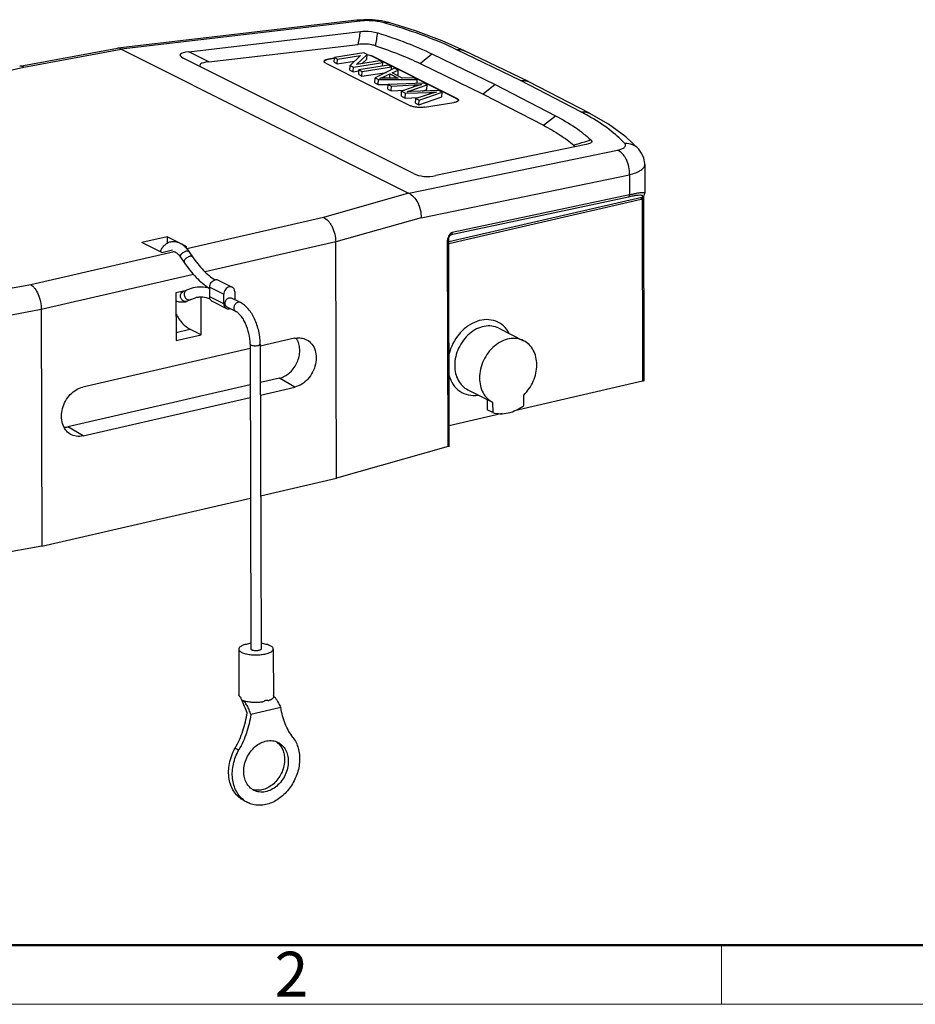
# Model space of a CAD drawing. Units: millimetres. Extents: x 1588 to 1885, y 580 to 790.
# Drawn here: x 1645 to 1698, y 580 to 639 of the extents above; entities that cross this region are included whole.
import ezdxf

# ---------------------------------------------------------------- set-up
doc = ezdxf.new("R2010")
doc.units = ezdxf.units.MM
doc.header["$LTSCALE"] = 65.395
doc.layers.get('0').update_dxf_attribs({"linetype": 'CONTINUOUS', "lineweight": 30})
doc.layers.add('Dim', color=3, linetype='CONTINUOUS', lineweight=15)
doc.layers.add('图框', color=7, linetype='CONTINUOUS', lineweight=20)
doc.styles.add('Romans字体', font='romans.shx', dxfattribs={"width": 0.75})

# ---------------------------------------------------------------- blocks, each defined once
blk = doc.blocks.new('A4图框-NEW')
at = {"layer": '图框', "lineweight": 50}
blk.add_line((836.855, 484.035), (1126.929, 484.035), dxfattribs=at)
at = {"layer": '图框', "color": 6}
blk.add_line((932.483, 484.035), (932.483, 480.535), dxfattribs=at)
at = {"layer": '图框', "color": 1, "lineweight": 18}
blk.add_line((833.413, 480.535), (1130.412, 480.535), dxfattribs=at)
at = {"layer": '图框', "color": 6, "insert": (906.025, 483.648), "char_height": 2.652, "width": 2.55791, "attachment_point": 1, "style": 'Romans字体'}
blk.add_mtext('2', dxfattribs=at)

msp = doc.modelspace()

# ---------------------------------------------------------------- linework, layer by layer
at = {"color": 7, "linetype": 'Continuous'}
for p, q in [((1665.305, 638.613), (1651.166, 636.952)), ((1665.505, 638.562), (1651.363, 636.901)), ((1665.723, 638.642), (1665.305, 638.613)), ((1667.204, 638.47), (1666.77, 638.568)), ((1655.368, 636.747), (1665.536, 637.941)), ((1667.204, 638.47), (1667.203, 638.47)), ((1645.368, 635.884), (1651.15, 636.95)), ((1645.602, 635.837), (1651.367, 636.899)), ((1651.166, 636.952), (1651.15, 636.95)), ((1651.367, 636.899), (1668.381, 628.364)), ((1656.545, 636.143), (1665.393, 637.182)), ((1675.003, 635.036), (1671.231, 636.865)), ((1675.473, 634.972), (1671.696, 636.804)), ((1668.676, 629.529), (1655.037, 636.371)), ((1656.545, 636.143), (1655.368, 636.747)), ((1663.979, 636.341), (1663.633, 636.286)), ((1663.634, 636.314), (1663.633, 636.286)), ((1663.988, 636.37), (1663.634, 636.314)), ((1663.968, 636.118), (1663.983, 636.403)), ((1665.722, 636.68), (1663.983, 636.403)), ((1663.983, 636.403), (1664.164, 636.312)), ((1664.149, 636.027), (1664.164, 636.312)), ((1664.149, 636.027), (1665.178, 636.191)), ((1664.164, 636.312), (1665.53, 636.529)), ((1665.53, 636.529), (1664.914, 635.936)), ((1665.299, 635.989), (1665.916, 636.582)), ((1666.666, 636.206), (1665.299, 635.989)), ((1665.637, 636.043), (1665.901, 636.297)), ((1665.916, 636.582), (1665.722, 636.68)), ((1665.901, 636.297), (1665.916, 636.582)), ((1666.206, 636.502), (1666.205, 636.473)), ((1671.225, 633.955), (1666.205, 636.473)), ((1671.227, 633.983), (1666.206, 636.502)), ((1666.847, 636.115), (1666.666, 636.206)), ((1669.054, 636.05), (1669.758, 636.62)), ((1669.758, 636.62), (1673.512, 634.799)), ((1628.272, 631.845), (1645.602, 635.837)), ((1645.368, 635.884), (1645.355, 635.882)), ((1663.472, 636.067), (1668.492, 633.549)), ((1663.968, 636.118), (1664.149, 636.027)), ((1664.899, 635.651), (1664.914, 635.936)), ((1664.899, 635.651), (1665.093, 635.553)), ((1664.914, 635.936), (1665.108, 635.839)), ((1665.093, 635.553), (1665.108, 635.839)), ((1665.093, 635.553), (1665.435, 635.608)), ((1665.108, 635.839), (1666.847, 636.115)), ((1665.424, 635.387), (1665.439, 635.673)), ((1667.179, 635.949), (1665.439, 635.673)), ((1665.439, 635.673), (1665.628, 635.578)), ((1665.628, 635.578), (1667.368, 635.854)), ((1667.551, 635.762), (1666.395, 635.193)), ((1666.836, 635.895), (1666.847, 636.115)), ((1667.368, 635.854), (1667.179, 635.949)), ((1667.358, 635.667), (1667.368, 635.854)), ((1667.406, 635.487), (1667.766, 635.654)), ((1667.766, 635.654), (1667.551, 635.762)), ((1667.751, 635.369), (1667.766, 635.654)), ((1669.054, 636.05), (1672.799, 634.233)), ((1665.424, 635.387), (1665.613, 635.292)), ((1665.613, 635.292), (1665.628, 635.578)), ((1665.613, 635.292), (1667.066, 635.523)), ((1666.381, 634.907), (1666.395, 635.193)), ((1666.395, 635.193), (1666.599, 635.091)), ((1666.584, 634.805), (1666.599, 635.091)), ((1666.599, 635.091), (1668.887, 635.092)), ((1666.939, 635.18), (1666.944, 635.277)), ((1666.944, 635.277), (1667.277, 635.428)), ((1667.761, 635.185), (1667.094, 635.183)), ((1667.264, 635.183), (1667.277, 635.428)), ((1667.277, 635.428), (1667.761, 635.185)), ((1668.003, 635.188), (1667.406, 635.487)), ((1667.694, 635.343), (1667.751, 635.369)), ((1668.686, 635.193), (1668.003, 635.188)), ((1668.887, 635.092), (1668.686, 635.193)), ((1668.876, 634.87), (1668.887, 635.092)), ((1678.584, 633.177), (1675.003, 635.036)), ((1666.381, 634.907), (1666.584, 634.805)), ((1666.584, 634.805), (1667.167, 634.806)), ((1667.152, 634.52), (1667.167, 634.806)), ((1667.152, 634.52), (1667.342, 634.425)), ((1669.298, 634.886), (1667.167, 634.806)), ((1667.167, 634.806), (1667.357, 634.71)), ((1667.342, 634.425), (1667.357, 634.71)), ((1667.342, 634.425), (1668.134, 634.464)), ((1667.357, 634.71), (1668.699, 634.776)), ((1668.644, 634.647), (1667.967, 634.404)), ((1668.454, 634.394), (1668.456, 634.433)), ((1668.456, 634.433), (1669.48, 634.794)), ((1670.171, 634.448), (1668.542, 634.389)), ((1668.693, 634.663), (1668.699, 634.776)), ((1669.192, 634.413), (1669.466, 634.509)), ((1669.48, 634.794), (1669.298, 634.886)), ((1669.466, 634.509), (1669.48, 634.794)), ((1670.364, 634.351), (1670.171, 634.448)), ((1673.512, 634.799), (1672.799, 634.233)), ((1673.512, 634.799), (1677.075, 632.949)), ((1675.473, 634.972), (1675.491, 634.963)), ((1679.078, 633.101), (1675.491, 634.963)), ((1667.953, 634.119), (1667.967, 634.404)), ((1667.953, 634.119), (1668.181, 634.004)), ((1667.967, 634.404), (1668.195, 634.29)), ((1668.181, 634.004), (1668.195, 634.29)), ((1668.181, 634.004), (1668.968, 634.032)), ((1668.195, 634.29), (1669.642, 634.34)), ((1668.794, 633.696), (1668.809, 633.982)), ((1669.732, 634.272), (1668.809, 633.982)), ((1668.809, 633.982), (1669.003, 633.885)), ((1668.988, 633.599), (1670.349, 634.066)), ((1668.988, 633.599), (1669.003, 633.885)), ((1669.003, 633.885), (1670.364, 634.351)), ((1669.637, 634.242), (1669.642, 634.34)), ((1670.349, 634.066), (1670.364, 634.351)), ((1671.227, 633.983), (1671.225, 633.955)), ((1672.799, 634.233), (1676.355, 632.387)), ((1668.794, 633.696), (1668.988, 633.599)), ((1669.324, 633.46), (1671.064, 633.736)), ((1676.355, 632.387), (1677.075, 632.949)), ((1678.806, 631.418), (1679.163, 631.531)), ((1678.886, 631.244), (1669.996, 629.409)), ((1679.033, 631.282), (1678.886, 631.244)), ((1682.009, 630.971), (1682.008, 630.972)), ((1668.385, 628.362), (1680.749, 630.914)), ((1682.364, 630.063), (1682.369, 628.369)), ((1669.12, 626.915), (1681.455, 629.462)), ((1681.455, 629.462), (1681.458, 628.266)), ((1668.381, 628.364), (1663.341, 626.937)), ((1670.753, 625.498), (1682.195, 628.133)), ((1670.753, 625.388), (1682.146, 628.012)), ((1681.394, 628.141), (1670.899, 625.907)), ((1681.458, 628.266), (1670.963, 626.032)), ((1682.201, 628.031), (1682.232, 617.228)), ((1682.252, 628.16), (1682.301, 628.207)), ((1682.252, 628.16), (1682.252, 628.16)), ((1682.28, 628.187), (1682.312, 617.279)), ((1682.301, 628.207), (1682.352, 628.286)), ((1682.352, 628.286), (1682.369, 628.37)), ((1663.341, 626.937), (1655.245, 625.073)), ((1669.12, 626.915), (1664.063, 625.484)), ((1654.084, 625.785), (1652.59, 625.441)), ((1654.084, 625.785), (1654.085, 625.397)), ((1654.841, 625.406), (1654.084, 625.785)), ((1670.899, 625.907), (1670.853, 625.885)), ((1670.874, 625.898), (1670.874, 625.898)), ((1653.761, 624.854), (1652.59, 625.441)), ((1655.255, 625.198), (1654.933, 625.359)), ((1655.161, 625.176), (1655.255, 625.198)), ((1664.063, 625.484), (1656.331, 623.703)), ((1664.103, 611.485), (1664.063, 625.484)), ((1670.722, 613.358), (1670.687, 625.585)), ((1670.787, 613.405), (1670.752, 625.632)), ((1654.506, 624.903), (1646.011, 622.946)), ((1653.761, 624.854), (1654.407, 625.003)), ((1654.882, 624.573), (1655.098, 624.255)), ((1655.378, 624.91), (1655.594, 624.593)), ((1655.652, 623.547), (1646.634, 621.47)), ((1646.011, 622.946), (1640.245, 621.884)), ((1656.604, 622.237), (1656.602, 622.802)), ((1656.602, 622.802), (1657.439, 622.382)), ((1657.101, 623.225), (1657.937, 622.805)), ((1655.153, 622.585), (1654.604, 622.458)), ((1654.604, 622.458), (1654.612, 619.636)), ((1655.009, 622.517), (1654.986, 622.508)), ((1655.224, 622.618), (1655.009, 622.517)), ((1655.625, 622.758), (1655.224, 622.618)), ((1656.106, 619.98), (1656.099, 622.191)), ((1657.44, 621.817), (1656.604, 622.237)), ((1657.44, 621.817), (1657.439, 622.382)), ((1658.086, 622.531), (1658.088, 622.065)), ((1655.266, 621.974), (1655.222, 621.959)), ((1655.48, 622.076), (1655.266, 621.974)), ((1655.436, 622.061), (1655.756, 622.172)), ((1656.752, 621.963), (1657.589, 621.543)), ((1658.151, 621.362), (1657.63, 621.624)), ((1658.42, 621.899), (1657.899, 622.16)), ((1646.634, 621.47), (1640.849, 620.404)), ((1646.634, 621.47), (1646.674, 607.471)), ((1654.61, 620.125), (1655.436, 620.316)), ((1654.612, 619.636), (1656.106, 619.98)), ((1656.106, 619.98), (1655.436, 620.316)), ((1673.714, 620.372), (1675.187, 619.633)), ((1658.995, 619.432), (1659.046, 601.369)), ((1661.628, 619.772), (1659.595, 619.304)), ((1659.595, 619.434), (1659.646, 601.37)), ((1658.995, 619.166), (1649.098, 616.886)), ((1659.001, 617.015), (1648.203, 614.528)), ((1660.732, 617.414), (1659.601, 617.153)), ((1661.636, 616.881), (1660.732, 617.414)), ((1682.232, 617.228), (1674.642, 615.48)), ((1659.603, 616.412), (1661.636, 616.881)), ((1671.885, 616.725), (1673.355, 615.987)), ((1675.2, 615.799), (1675.198, 616.411)), ((1649.106, 613.995), (1659.004, 616.274)), ((1673.021, 616.155), (1673.022, 615.543)), ((1673.355, 615.987), (1673.357, 615.375)), ((1673.916, 615.313), (1670.784, 614.591)), ((1673.357, 615.375), (1673.022, 615.543)), ((1649.106, 613.995), (1648.203, 614.528)), ((1670.722, 613.358), (1664.103, 611.485)), ((1659.62, 610.452), (1664.103, 611.485)), ((1646.674, 607.471), (1659.021, 610.314)), ((1646.674, 607.471), (1639.103, 606.075)), ((1658.326, 601.366), (1658.334, 598.657)), ((1660.366, 601.372), (1660.374, 598.55)), ((1660.374, 598.55), (1660.372, 598.524)), ((1660.818, 597.903), (1659.032, 597.491)), ((1658.109, 595.502), (1658.327, 595.393)), ((1658.858, 592.278), (1658.641, 592.387))]:
    msp.add_line(p, q, dxfattribs=at)
for points in [[(1666.77, 638.568), (1666.246, 638.631), (1665.723, 638.642)], [(1671.696, 636.804), (1670.364, 637.393), (1668.793, 637.975), (1667.203, 638.47)], [(1682.008, 630.972), (1681.235, 631.709), (1680.212, 632.449), (1679.077, 633.101)], [(1682.364, 630.063), (1682.362, 630.128), (1682.307, 630.445), (1682.174, 630.746), (1682.009, 630.971)], [(1670.752, 625.632), (1670.757, 625.691), (1670.778, 625.773)], [(1670.778, 625.773), (1670.813, 625.841), (1670.853, 625.885), (1670.874, 625.898)]]:
    msp.add_lwpolyline(points, dxfattribs=at)
for centre, radius, start, end in [((1630.303, 644.182), 35.781, 348.71752, 349.95429), ((1656.576, 602.35), 37.563, 73.60026, 73.99861), ((1667.093, 638.089), 0.396, 73.99697, 74.91266), ((1628.692, 643.477), 38.273, 350.39842, 351.5593), ((1651.195, 636.706), 0.248, 91.37293, 96.69749), ((1667.129, 628.274), 6.909, 90.29137, 93.6879), ((1670.48, 629.53), 5.436, 108.76477, 109.74179), ((1670.432, 629.677), 5.282, 104.06579, 108.78743), ((1669.84, 604.838), 29.58, 92.81763, 92.99126), ((1672.304, 626.067), 8.599, 105.35215, 107.40557), ((1671.792, 620.082), 14.751, 60.70506, 62.58605), ((1682.081, 628.29), 0.285, 283.03503, 294.78089), ((1682.175, 628.244), 0.113, 280.33979, 287.19197), ((1682.173, 628.251), 0.12, 287.19872, 293.80024), ((1682.177, 628.251), 0.118, 304.53734, 309.37302), ((1682.182, 628.245), 0.109, 309.6746, 315.99508), ((1682.009, 628.209), 0.271, 343.89375, 348.48331), ((1681.991, 628.213), 0.289, 348.46126, 350.8586), ((1681.976, 628.215), 0.304, 350.86627, 354.37876), ((1671.265, 625.585), 0.578, 163.23125, 174.54903), ((1654.014, 624.037), 1.617, 43.34437, 44.88043), ((1671.247, 625.587), 0.56, 174.51188, 180.13546), ((1653.697, 623.769), 2.032, 34.15378, 37.93317), ((1655.317, 622.421), 0.218, 115.3729, 128.58424), ((1658.528, 625.766), 3.602, 237.08715, 237.64615), ((1654.955, 622.629), 0.724, 283.1197, 291.707), ((1654.949, 622.643), 0.74, 291.702, 295.33764), ((1656.859, 622.175), 0.237, 239.32422, 243.31957), ((1657.696, 621.756), 0.238, 237.53695, 243.31634), ((1657.693, 621.836), 0.32, 283.02575, 289.39658), ((1659.669, 597.914), 0.992, 42.14213, 44.64837), ((1659.615, 597.865), 1.064, 41.7757, 42.16695), ((1659.588, 597.841), 1.101, 41.01575, 41.77327), ((1659.983, 595.068), 0.992, 49.52478, 55.76833), ((1659.446, 594), 0.993, 252.52032, 257.12228), ((1659.52, 593.596), 1.475, 234.00545, 243.33292)]:
    msp.add_arc(centre, radius, start, end, dxfattribs=at)
for centre, major_axis, ratio, start_param, end_param in [((1659.694, 636.006), (4.849, -0.552), 0.114946, 2.685841, 3.437541), ((1660.872, 635.402), (4.849, -0.552), 0.114946, 2.685841, 3.337836), ((1669.995, 630.838), (1.84, 0.778), 0.686086, -2.612444, -1.853)]:
    msp.add_ellipse(centre, major_axis=major_axis, ratio=ratio, start_param=start_param, end_param=end_param, dxfattribs=at)
for points, knots in [([(1665.305, 638.613), (1665.338, 638.617), (1665.409, 638.611), (1665.474, 638.581), (1665.505, 638.562)], [0, 0, 0, 0, 0.476105, 1, 1, 1, 1]), ([(1666.931, 638.458), (1666.823, 638.489), (1666.592, 638.538), (1666.234, 638.58), (1665.866, 638.59), (1665.622, 638.576), (1665.505, 638.562)], [0, 0, 0, 0, 0.233432, 0.490799, 0.75287, 1, 1, 1, 1]), ([(1665.536, 637.941), (1665.62, 637.951), (1665.96, 637.975), (1666.306, 637.935), (1666.55, 637.859)], [0, 0, 0, 0, 0.249554, 1, 1, 1, 1]), ([(1667.196, 638.472), (1667.155, 638.483), (1667.064, 638.492), (1666.975, 638.473), (1666.931, 638.458)], [0, 0, 0, 0, 0.484065, 1, 1, 1, 1]), ([(1671.231, 636.865), (1670.621, 637.161), (1669.288, 637.719), (1667.915, 638.169), (1667.181, 638.385)], [0, 0, 0, 0, 0.469934, 1, 1, 1, 1]), ([(1666.55, 637.859), (1667.13, 637.678), (1668.216, 637.305), (1669.273, 636.856), (1669.758, 636.62)], [0, 0, 0, 0, 0.530011, 1, 1, 1, 1]), ([(1651.367, 636.899), (1651.353, 636.908), (1651.298, 636.938), (1651.234, 636.955), (1651.189, 636.954)], [0, 0, 0, 0, 0.272415, 1, 1, 1, 1]), ([(1666.428, 637.093), (1666.354, 637.118), (1666.017, 637.206), (1665.661, 637.213), (1665.393, 637.182)], [0, 0, 0, 0, 0.22611, 1, 1, 1, 1]), ([(1666.428, 637.093), (1666.9, 636.938), (1667.788, 636.62), (1668.653, 636.245), (1669.054, 636.05)], [0, 0, 0, 0, 0.527221, 1, 1, 1, 1]), ([(1671.231, 636.865), (1671.311, 636.879), (1671.471, 636.883), (1671.626, 636.838), (1671.696, 636.804)], [0, 0, 0, 0, 0.509459, 1, 1, 1, 1]), ([(1663.37, 636.178), (1663.372, 636.214), (1663.423, 636.252), (1663.482, 636.277), (1663.546, 636.298), (1663.598, 636.308), (1663.634, 636.314)], [0, 0, 0, 0, 0.351542, 0.486269, 0.640339, 1, 1, 1, 1]), ([(1663.496, 636.253), (1663.466, 636.243), (1663.417, 636.223), (1663.377, 636.183), (1663.371, 636.162)], [0, 0, 0, 0, 0.600212, 1, 1, 1, 1]), ([(1663.633, 636.286), (1663.62, 636.284), (1663.574, 636.276), (1663.528, 636.264), (1663.496, 636.253)], [0, 0, 0, 0, 0.272448, 1, 1, 1, 1]), ([(1666.205, 636.473), (1666.164, 636.494), (1666.068, 636.528), (1665.968, 636.548), (1665.913, 636.557)], [0, 0, 0, 0, 0.448646, 1, 1, 1, 1]), ([(1665.914, 636.586), (1665.97, 636.577), (1666.069, 636.556), (1666.165, 636.522), (1666.206, 636.502)], [0, 0, 0, 0, 0.551354, 1, 1, 1, 1]), ([(1645.602, 635.837), (1645.589, 635.844), (1645.538, 635.869), (1645.483, 635.885), (1645.442, 635.888)], [0, 0, 0, 0, 0.267541, 1, 1, 1, 1]), ([(1663.472, 636.067), (1663.449, 636.079), (1663.411, 636.101), (1663.38, 636.137), (1663.374, 636.154)], [0, 0, 0, 0, 0.58426, 1, 1, 1, 1]), ([(1666.684, 635.168), (1666.704, 635.175), (1666.791, 635.208), (1666.877, 635.246), (1666.944, 635.277)], [0, 0, 0, 0, 0.217641, 1, 1, 1, 1]), ([(1675.003, 635.036), (1675.084, 635.049), (1675.246, 635.053), (1675.403, 635.006), (1675.473, 634.972)], [0, 0, 0, 0, 0.509366, 1, 1, 1, 1]), ([(1668.296, 634.378), (1668.315, 634.383), (1668.368, 634.402), (1668.421, 634.421), (1668.456, 634.433)], [0, 0, 0, 0, 0.349707, 1, 1, 1, 1]), ([(1668.699, 634.776), (1668.74, 634.778), (1668.89, 634.785), (1669.04, 634.793), (1669.148, 634.8)], [0, 0, 0, 0, 0.277548, 1, 1, 1, 1]), ([(1668.542, 634.389), (1668.531, 634.389), (1668.478, 634.387), (1668.426, 634.384), (1668.386, 634.382)], [0, 0, 0, 0, 0.228006, 1, 1, 1, 1]), ([(1669.642, 634.34), (1669.683, 634.341), (1669.812, 634.348), (1669.94, 634.354), (1670.028, 634.359)], [0, 0, 0, 0, 0.319323, 1, 1, 1, 1]), ([(1671.329, 633.873), (1671.328, 633.863), (1671.32, 633.841), (1671.293, 633.813), (1671.252, 633.788), (1671.22, 633.775), (1671.201, 633.769)], [0, 0, 0, 0, 0.177326, 0.39221, 0.664509, 1, 1, 1, 1]), ([(1671.304, 633.899), (1671.3, 633.904), (1671.276, 633.927), (1671.248, 633.943), (1671.225, 633.955)], [0, 0, 0, 0, 0.212164, 1, 1, 1, 1]), ([(1671.227, 633.983), (1671.242, 633.976), (1671.27, 633.96), (1671.303, 633.933), (1671.324, 633.904), (1671.329, 633.883), (1671.329, 633.873)], [0, 0, 0, 0, 0.33067, 0.601758, 0.818286, 1, 1, 1, 1]), ([(1671.326, 633.86), (1671.325, 633.863), (1671.321, 633.878), (1671.312, 633.89), (1671.304, 633.899)], [0, 0, 0, 0, 0.226789, 1, 1, 1, 1]), ([(1669.324, 633.46), (1669.253, 633.449), (1669.103, 633.438), (1668.879, 633.448), (1668.672, 633.482), (1668.545, 633.522), (1668.492, 633.549)], [0, 0, 0, 0, 0.255877, 0.532563, 0.792086, 1, 1, 1, 1]), ([(1671.201, 633.769), (1671.191, 633.766), (1671.146, 633.752), (1671.1, 633.742), (1671.064, 633.736)], [0, 0, 0, 0, 0.226372, 1, 1, 1, 1]), ([(1677.075, 632.949), (1677.48, 632.739), (1678.211, 632.316), (1678.882, 631.798), (1679.163, 631.531)], [0, 0, 0, 0, 0.540288, 1, 1, 1, 1]), ([(1678.584, 633.177), (1678.669, 633.19), (1678.84, 633.192), (1679.004, 633.139), (1679.077, 633.101)], [0, 0, 0, 0, 0.509086, 1, 1, 1, 1]), ([(1681.173, 631.312), (1680.898, 631.62), (1680.21, 632.221), (1679.44, 632.705), (1679.01, 632.947)], [0, 0, 0, 0, 0.455652, 1, 1, 1, 1]), ([(1676.355, 632.387), (1676.695, 632.21), (1677.318, 631.854), (1677.899, 631.43), (1678.152, 631.212)], [0, 0, 0, 0, 0.53445, 1, 1, 1, 1]), ([(1679.163, 631.531), (1679.174, 631.521), (1679.194, 631.5), (1679.214, 631.466), (1679.222, 631.429), (1679.213, 631.393), (1679.187, 631.36), (1679.129, 631.317), (1679.074, 631.296), (1679.033, 631.282)], [0, 0, 0, 0, 0.123288, 0.229568, 0.323303, 0.416178, 0.522925, 0.654596, 1, 1, 1, 1]), ([(1678.22, 631.105), (1678.219, 631.114), (1678.214, 631.138), (1678.191, 631.176), (1678.166, 631.2), (1678.152, 631.212)], [0, 0, 0, 0, 0.210858, 0.57022, 1, 1, 1, 1]), ([(1680.749, 630.914), (1680.795, 630.924), (1680.88, 630.944), (1680.997, 630.983), (1681.091, 631.028), (1681.162, 631.078), (1681.21, 631.133), (1681.229, 631.195), (1681.215, 631.259), (1681.189, 631.295), (1681.173, 631.312)], [0, 0, 0, 0, 0.197656, 0.370625, 0.517224, 0.637578, 0.734958, 0.818054, 0.901552, 1, 1, 1, 1]), ([(1682.008, 630.972), (1681.957, 631.028), (1681.842, 631.131), (1681.569, 631.28), (1681.329, 631.319), (1681.173, 631.313)], [0, 0, 0, 0, 0.246073, 0.494176, 1, 1, 1, 1]), ([(1681.455, 629.462), (1681.462, 629.615), (1681.435, 629.925), (1681.315, 630.289), (1681.169, 630.546), (1681.01, 630.75), (1680.858, 630.869), (1680.749, 630.914)], [0, 0, 0, 0, 0.27148, 0.543045, 0.671417, 0.791299, 1, 1, 1, 1]), ([(1681.455, 629.462), (1681.585, 629.493), (1681.816, 629.562), (1682.076, 629.684), (1682.227, 629.797), (1682.305, 629.881), (1682.353, 629.97), (1682.364, 630.033), (1682.364, 630.063)], [0, 0, 0, 0, 0.347873, 0.627057, 0.74041, 0.837734, 0.922356, 1, 1, 1, 1]), ([(1668.385, 628.362), (1668.495, 628.316), (1668.707, 628.152), (1668.938, 627.803), (1669.089, 627.377), (1669.123, 627.068), (1669.12, 626.915)], [0, 0, 0, 0, 0.209413, 0.45801, 0.72978, 1, 1, 1, 1]), ([(1681.394, 628.141), (1681.414, 628.149), (1681.448, 628.19), (1681.457, 628.239), (1681.458, 628.266)], [0, 0, 0, 0, 0.438724, 1, 1, 1, 1]), ([(1682.173, 628.24), (1682.135, 628.245), (1682.04, 628.245), (1681.872, 628.228), (1681.65, 628.193), (1681.485, 628.16), (1681.394, 628.141)], [0, 0, 0, 0, 0.143768, 0.359316, 0.646455, 1, 1, 1, 1]), ([(1682.369, 628.37), (1682.369, 628.374), (1682.366, 628.382), (1682.353, 628.389), (1682.335, 628.394), (1682.31, 628.397), (1682.278, 628.398), (1682.22, 628.397), (1682.13, 628.389), (1682.001, 628.371), (1681.843, 628.344), (1681.659, 628.309), (1681.528, 628.281), (1681.458, 628.266)], [0, 0, 0, 0, 0.010881, 0.024816, 0.044657, 0.07153, 0.10593, 0.148124, 0.25639, 0.396721, 0.568562, 0.770456, 1, 1, 1, 1]), ([(1682.152, 628.067), (1682.151, 628.063), (1682.147, 628.045), (1682.146, 628.026), (1682.146, 628.012)], [0, 0, 0, 0, 0.236174, 1, 1, 1, 1]), ([(1682.169, 628.109), (1682.167, 628.106), (1682.159, 628.093), (1682.154, 628.079), (1682.152, 628.067)], [0, 0, 0, 0, 0.229281, 1, 1, 1, 1]), ([(1682.196, 628.134), (1682.193, 628.132), (1682.183, 628.126), (1682.174, 628.117), (1682.169, 628.109)], [0, 0, 0, 0, 0.232885, 1, 1, 1, 1]), ([(1682.195, 628.133), (1682.208, 628.145), (1682.228, 628.164), (1682.244, 628.197), (1682.233, 628.217), (1682.219, 628.227), (1682.198, 628.235), (1682.182, 628.238), (1682.173, 628.24)], [0, 0, 0, 0, 0.31794, 0.513596, 0.597293, 0.698296, 0.830151, 1, 1, 1, 1]), ([(1682.222, 628.142), (1682.218, 628.139), (1682.201, 628.123), (1682.197, 628.098), (1682.197, 628.08)], [0, 0, 0, 0, 0.204439, 1, 1, 1, 1]), ([(1682.197, 628.08), (1682.197, 628.076), (1682.197, 628.06), (1682.199, 628.044), (1682.201, 628.031)], [0, 0, 0, 0, 0.232427, 1, 1, 1, 1]), ([(1682.244, 628.154), (1682.239, 628.15), (1682.231, 628.146), (1682.224, 628.143), (1682.222, 628.142)], [0, 0, 0, 0, 0.737911, 1, 1, 1, 1]), ([(1682.282, 628.202), (1682.281, 628.199), (1682.276, 628.187), (1682.268, 628.176), (1682.261, 628.169)], [0, 0, 0, 0, 0.237979, 1, 1, 1, 1]), ([(1663.341, 626.937), (1663.446, 626.89), (1663.591, 626.769), (1663.747, 626.566), (1663.894, 626.308), (1664.022, 625.946), (1664.062, 625.638), (1664.063, 625.484)], [0, 0, 0, 0, 0.204547, 0.324491, 0.453775, 0.727935, 1, 1, 1, 1]), ([(1670.963, 626.032), (1670.926, 626.024), (1670.853, 625.986), (1670.799, 625.925), (1670.776, 625.89)], [0, 0, 0, 0, 0.470083, 1, 1, 1, 1]), ([(1670.874, 625.898), (1670.876, 625.899), (1670.884, 625.903), (1670.892, 625.905), (1670.899, 625.907)], [0, 0, 0, 0, 0.266208, 1, 1, 1, 1]), ([(1670.899, 625.907), (1670.905, 625.909), (1670.931, 625.925), (1670.946, 625.954), (1670.953, 625.976)], [0, 0, 0, 0, 0.223608, 1, 1, 1, 1]), ([(1670.953, 625.976), (1670.955, 625.98), (1670.96, 625.998), (1670.962, 626.017), (1670.963, 626.032)], [0, 0, 0, 0, 0.239049, 1, 1, 1, 1]), ([(1653.681, 624.897), (1653.709, 624.969), (1653.777, 625.106), (1653.915, 625.286), (1654.089, 625.422), (1654.226, 625.476), (1654.296, 625.493)], [0, 0, 0, 0, 0.262421, 0.513145, 0.757603, 1, 1, 1, 1]), ([(1654.296, 625.493), (1654.371, 625.51), (1654.528, 625.52), (1654.759, 625.463), (1654.974, 625.345), (1655.1, 625.238), (1655.159, 625.178)], [0, 0, 0, 0, 0.240946, 0.484404, 0.735377, 1, 1, 1, 1]), ([(1655.19, 625.147), (1655.199, 625.137), (1655.237, 625.095), (1655.274, 625.052), (1655.3, 625.018)], [0, 0, 0, 0, 0.246259, 1, 1, 1, 1]), ([(1670.752, 625.632), (1670.752, 625.622), (1670.737, 625.606), (1670.713, 625.593), (1670.696, 625.587), (1670.687, 625.585)], [0, 0, 0, 0, 0.372004, 0.656421, 1, 1, 1, 1]), ([(1654.43, 624.908), (1654.487, 624.92), (1654.608, 624.869), (1654.753, 624.745), (1654.839, 624.636), (1654.882, 624.573)], [0, 0, 0, 0, 0.299379, 0.60326, 1, 1, 1, 1]), ([(1654.882, 624.573), (1654.874, 624.585), (1654.864, 624.616), (1654.873, 624.669), (1654.9, 624.725), (1654.936, 624.772), (1654.971, 624.808), (1655.012, 624.845), (1655.068, 624.884), (1655.139, 624.921), (1655.189, 624.938), (1655.213, 624.944)], [0, 0, 0, 0, 0.078847, 0.172034, 0.285467, 0.417792, 0.489482, 0.563569, 0.714729, 0.863076, 1, 1, 1, 1]), ([(1655.429, 624.626), (1655.405, 624.621), (1655.355, 624.604), (1655.284, 624.567), (1655.228, 624.527), (1655.187, 624.491), (1655.151, 624.455), (1655.116, 624.408), (1655.089, 624.352), (1655.08, 624.299), (1655.09, 624.267), (1655.098, 624.255)], [0, 0, 0, 0, 0.136917, 0.285259, 0.436422, 0.510512, 0.582204, 0.714531, 0.827963, 0.921151, 1, 1, 1, 1]), ([(1655.213, 624.944), (1655.231, 624.948), (1655.265, 624.953), (1655.313, 624.951), (1655.352, 624.937), (1655.372, 624.92), (1655.378, 624.91)], [0, 0, 0, 0, 0.308463, 0.575192, 0.800716, 1, 1, 1, 1]), ([(1655.594, 624.593), (1655.587, 624.602), (1655.568, 624.62), (1655.529, 624.633), (1655.481, 624.636), (1655.447, 624.631), (1655.429, 624.626)], [0, 0, 0, 0, 0.199294, 0.424825, 0.691541, 1, 1, 1, 1]), ([(1655.594, 624.593), (1655.787, 624.309), (1656.183, 623.807), (1656.671, 623.388), (1656.919, 623.231)], [0, 0, 0, 0, 0.539397, 1, 1, 1, 1]), ([(1655.098, 624.255), (1655.308, 623.946), (1655.749, 623.388), (1656.291, 622.923), (1656.571, 622.742)], [0, 0, 0, 0, 0.528857, 1, 1, 1, 1]), ([(1646.011, 622.946), (1646.054, 622.922), (1646.141, 622.855), (1646.303, 622.67), (1646.47, 622.359), (1646.599, 621.932), (1646.633, 621.624), (1646.634, 621.47)], [0, 0, 0, 0, 0.090668, 0.195644, 0.443108, 0.721729, 1, 1, 1, 1]), ([(1656.571, 622.748), (1656.415, 622.785), (1656.097, 622.827), (1655.778, 622.793), (1655.625, 622.758)], [0, 0, 0, 0, 0.506265, 1, 1, 1, 1]), ([(1656.602, 622.802), (1656.602, 622.851), (1656.619, 622.952), (1656.689, 623.086), (1656.793, 623.191), (1656.881, 623.233), (1656.925, 623.243)], [0, 0, 0, 0, 0.25372, 0.51435, 0.766892, 1, 1, 1, 1]), ([(1656.925, 623.243), (1656.955, 623.25), (1657.016, 623.255), (1657.075, 623.238), (1657.101, 623.225)], [0, 0, 0, 0, 0.511486, 1, 1, 1, 1]), ([(1657.761, 622.823), (1657.717, 622.813), (1657.629, 622.771), (1657.526, 622.666), (1657.456, 622.532), (1657.439, 622.431), (1657.439, 622.382)], [0, 0, 0, 0, 0.233108, 0.48565, 0.74628, 1, 1, 1, 1]), ([(1657.938, 622.805), (1657.911, 622.818), (1657.852, 622.835), (1657.791, 622.83), (1657.761, 622.823)], [0, 0, 0, 0, 0.488514, 1, 1, 1, 1]), ([(1658.086, 622.531), (1658.086, 622.588), (1658.068, 622.674), (1658.003, 622.763), (1657.96, 622.794), (1657.938, 622.805)], [0, 0, 0, 0, 0.524644, 0.76657, 1, 1, 1, 1]), ([(1655.12, 621.959), (1655.092, 621.965), (1655.035, 621.988), (1654.939, 622.067), (1654.879, 622.185), (1654.871, 622.31), (1654.892, 622.398), (1654.939, 622.471), (1654.985, 622.505), (1655.009, 622.517)], [0, 0, 0, 0, 0.122639, 0.251433, 0.514897, 0.644761, 0.768734, 0.886336, 1, 1, 1, 1]), ([(1654.945, 622.505), (1654.941, 622.505), (1654.921, 622.507), (1654.901, 622.512), (1654.886, 622.517)], [0, 0, 0, 0, 0.215416, 1, 1, 1, 1]), ([(1654.986, 622.508), (1654.983, 622.507), (1654.969, 622.504), (1654.956, 622.504), (1654.945, 622.505)], [0, 0, 0, 0, 0.227967, 1, 1, 1, 1]), ([(1655.181, 622.591), (1655.158, 622.573), (1655.118, 622.524), (1655.087, 622.433), (1655.088, 622.333), (1655.119, 622.234), (1655.176, 622.149), (1655.254, 622.086), (1655.344, 622.053), (1655.407, 622.054), (1655.436, 622.061)], [0, 0, 0, 0, 0.115982, 0.238312, 0.367327, 0.500428, 0.633442, 0.7622, 0.884278, 1, 1, 1, 1]), ([(1656.636, 622.104), (1656.49, 622.156), (1656.264, 622.209), (1655.966, 622.21), (1655.825, 622.188), (1655.756, 622.172)], [0, 0, 0, 0, 0.522701, 0.764184, 1, 1, 1, 1]), ([(1656.738, 621.971), (1656.717, 621.984), (1656.679, 622.015), (1656.62, 622.102), (1656.604, 622.183), (1656.604, 622.237)], [0, 0, 0, 0, 0.233326, 0.475745, 1, 1, 1, 1]), ([(1657.763, 622.174), (1657.786, 622.18), (1657.833, 622.183), (1657.879, 622.17), (1657.899, 622.16)], [0, 0, 0, 0, 0.511098, 1, 1, 1, 1]), ([(1655.119, 621.923), (1655.034, 621.903), (1654.854, 621.896), (1654.683, 621.948), (1654.603, 621.986)], [0, 0, 0, 0, 0.495991, 1, 1, 1, 1]), ([(1655.222, 621.959), (1655.214, 621.957), (1655.18, 621.951), (1655.145, 621.954), (1655.12, 621.959)], [0, 0, 0, 0, 0.24541, 1, 1, 1, 1]), ([(1657.44, 621.817), (1657.441, 621.765), (1657.456, 621.685), (1657.512, 621.6), (1657.548, 621.568), (1657.568, 621.555)], [0, 0, 0, 0, 0.524011, 0.766655, 1, 1, 1, 1]), ([(1657.63, 621.624), (1657.607, 621.635), (1657.565, 621.669), (1657.526, 621.741), (1657.511, 621.827), (1657.521, 621.919), (1657.556, 622.008), (1657.626, 622.108), (1657.707, 622.161), (1657.763, 622.174)], [0, 0, 0, 0, 0.107979, 0.222219, 0.345793, 0.477841, 0.614553, 0.750656, 1, 1, 1, 1]), ([(1658.285, 621.913), (1658.228, 621.9), (1658.147, 621.846), (1658.077, 621.746), (1658.043, 621.657), (1658.032, 621.565), (1658.047, 621.479), (1658.087, 621.407), (1658.129, 621.374), (1658.151, 621.362)], [0, 0, 0, 0, 0.249312, 0.385417, 0.522136, 0.654186, 0.77776, 0.892011, 1, 1, 1, 1]), ([(1658.42, 621.899), (1658.4, 621.909), (1658.355, 621.922), (1658.308, 621.918), (1658.285, 621.913)], [0, 0, 0, 0, 0.488913, 1, 1, 1, 1]), ([(1659.595, 619.434), (1659.594, 619.689), (1659.547, 620.074), (1659.41, 620.566), (1659.271, 620.917), (1659.1, 621.236), (1658.846, 621.591), (1658.601, 621.808), (1658.42, 621.899)], [0, 0, 0, 0, 0.268916, 0.405462, 0.538971, 0.666591, 0.786304, 1, 1, 1, 1]), ([(1654.607, 621.215), (1654.716, 621.017), (1654.948, 620.672), (1655.27, 620.399), (1655.436, 620.316)], [0, 0, 0, 0, 0.549073, 1, 1, 1, 1]), ([(1657.589, 621.544), (1657.615, 621.53), (1657.674, 621.513), (1657.735, 621.518), (1657.765, 621.525)], [0, 0, 0, 0, 0.488514, 1, 1, 1, 1]), ([(1658.995, 619.432), (1658.994, 619.639), (1658.944, 620.055), (1658.786, 620.545), (1658.605, 620.893), (1658.459, 621.103), (1658.309, 621.261), (1658.202, 621.337), (1658.151, 621.362)], [0, 0, 0, 0, 0.284332, 0.570649, 0.702828, 0.821334, 0.921711, 1, 1, 1, 1]), ([(1674.341, 620.065), (1674.254, 620.23), (1674.027, 620.529), (1673.547, 620.821), (1672.985, 620.912), (1672.401, 620.8), (1671.845, 620.502), (1671.193, 619.895), (1670.873, 619.264), (1670.767, 618.822)], [0, 0, 0, 0, 0.114634, 0.225173, 0.337452, 0.4565, 0.584503, 0.720492, 1, 1, 1, 1]), ([(1673.714, 620.372), (1673.586, 620.436), (1673.301, 620.521), (1672.844, 620.501), (1672.389, 620.342), (1671.966, 620.057), (1671.603, 619.668), (1671.235, 619.054), (1671.105, 618.512), (1671.106, 618.158)], [0, 0, 0, 0, 0.10726, 0.219005, 0.338066, 0.464937, 0.598018, 0.734274, 1, 1, 1, 1]), ([(1658.995, 619.432), (1658.995, 619.427), (1658.998, 619.413), (1659.016, 619.392), (1659.035, 619.381), (1659.046, 619.376)], [0, 0, 0, 0, 0.192835, 0.540832, 1, 1, 1, 1]), ([(1659.046, 619.376), (1659.072, 619.363), (1659.135, 619.344), (1659.239, 619.331), (1659.351, 619.331), (1659.426, 619.341), (1659.462, 619.349)], [0, 0, 0, 0, 0.206901, 0.465243, 0.741982, 1, 1, 1, 1]), ([(1659.462, 619.349), (1659.481, 619.354), (1659.514, 619.363), (1659.557, 619.383), (1659.586, 619.405), (1659.595, 619.425), (1659.595, 619.434)], [0, 0, 0, 0, 0.347766, 0.630475, 0.841944, 1, 1, 1, 1]), ([(1660.732, 617.414), (1660.835, 617.438), (1661.042, 617.516), (1661.321, 617.708), (1661.563, 617.964), (1661.754, 618.269), (1661.883, 618.605), (1661.942, 618.952), (1661.927, 619.29), (1661.866, 619.502), (1661.823, 619.598)], [0, 0, 0, 0, 0.116199, 0.23946, 0.36828, 0.500189, 0.632061, 0.760809, 0.883924, 1, 1, 1, 1]), ([(1661.628, 619.772), (1661.732, 619.796), (1661.945, 619.816), (1662.154, 619.77), (1662.249, 619.732)], [0, 0, 0, 0, 0.511102, 1, 1, 1, 1]), ([(1662.249, 619.732), (1662.372, 619.683), (1662.603, 619.526), (1662.831, 619.163), (1662.927, 618.717), (1662.887, 618.236), (1662.718, 617.765), (1662.436, 617.353), (1662.071, 617.04), (1661.781, 616.914), (1661.636, 616.881)], [0, 0, 0, 0, 0.107579, 0.220577, 0.342914, 0.474254, 0.610873, 0.747332, 0.878218, 1, 1, 1, 1]), ([(1661.823, 619.598), (1661.816, 619.615), (1661.784, 619.681), (1661.747, 619.743), (1661.715, 619.787)], [0, 0, 0, 0, 0.254078, 1, 1, 1, 1]), ([(1675.187, 619.633), (1675.059, 619.697), (1674.773, 619.782), (1674.316, 619.763), (1673.861, 619.603), (1673.439, 619.318), (1673.076, 618.929), (1672.708, 618.316), (1672.578, 617.773), (1672.579, 617.419)], [0, 0, 0, 0, 0.107259, 0.219003, 0.338062, 0.464933, 0.598016, 0.734265, 1, 1, 1, 1]), ([(1675.965, 618.199), (1675.965, 618.354), (1675.932, 618.656), (1675.778, 619.071), (1675.529, 619.412), (1675.305, 619.573), (1675.187, 619.633)], [0, 0, 0, 0, 0.271175, 0.526502, 0.767485, 1, 1, 1, 1]), ([(1671.106, 618.158), (1671.107, 618.003), (1671.14, 617.702), (1671.293, 617.286), (1671.543, 616.946), (1671.766, 616.784), (1671.885, 616.725)], [0, 0, 0, 0, 0.271204, 0.526484, 0.767489, 1, 1, 1, 1]), ([(1675.198, 616.411), (1675.437, 616.643), (1675.819, 617.205), (1675.966, 617.871), (1675.965, 618.199)], [0, 0, 0, 0, 0.503624, 1, 1, 1, 1]), ([(1670.77, 617.584), (1670.824, 617.391), (1670.983, 617.03), (1671.391, 616.611), (1671.921, 616.383), (1672.305, 616.376), (1672.493, 616.403)], [0, 0, 0, 0, 0.262141, 0.508414, 0.749892, 1, 1, 1, 1]), ([(1672.579, 617.419), (1672.579, 617.265), (1672.612, 616.963), (1672.766, 616.548), (1673.014, 616.208), (1673.237, 616.047), (1673.355, 615.987)], [0, 0, 0, 0, 0.2712, 0.526468, 0.767494, 1, 1, 1, 1]), ([(1682.312, 617.279), (1682.312, 617.267), (1682.293, 617.249), (1682.264, 617.237), (1682.243, 617.231), (1682.232, 617.228)], [0, 0, 0, 0, 0.363035, 0.64905, 1, 1, 1, 1]), ([(1648.345, 614.105), (1648.237, 614.171), (1648.041, 614.355), (1647.863, 614.729), (1647.807, 615.166), (1647.873, 615.626), (1648.054, 616.067), (1648.333, 616.449), (1648.686, 616.738), (1648.961, 616.854), (1649.098, 616.886)], [0, 0, 0, 0, 0.108084, 0.22301, 0.347077, 0.479019, 0.615003, 0.750036, 0.879368, 1, 1, 1, 1]), ([(1673.357, 615.375), (1673.502, 615.331), (1673.813, 615.284), (1674.292, 615.337), (1674.767, 615.509), (1675.06, 615.692), (1675.2, 615.799)], [0, 0, 0, 0, 0.232403, 0.474878, 0.730648, 1, 1, 1, 1]), ([(1647.981, 614.5), (1647.999, 614.501), (1648.074, 614.504), (1648.148, 614.516), (1648.203, 614.528)], [0, 0, 0, 0, 0.24664, 1, 1, 1, 1]), ([(1649.106, 613.995), (1648.976, 613.965), (1648.708, 613.948), (1648.454, 614.039), (1648.345, 614.105)], [0, 0, 0, 0, 0.511626, 1, 1, 1, 1]), ([(1670.787, 613.405), (1670.787, 613.394), (1670.773, 613.378), (1670.748, 613.366), (1670.731, 613.36), (1670.722, 613.358)], [0, 0, 0, 0, 0.371045, 0.653778, 1, 1, 1, 1]), ([(1659.042, 601.699), (1658.945, 601.688), (1658.806, 601.666), (1658.634, 601.617), (1658.528, 601.576), (1658.443, 601.53), (1658.378, 601.48), (1658.337, 601.426), (1658.326, 601.385), (1658.326, 601.366)], [0, 0, 0, 0, 0.351008, 0.505334, 0.641582, 0.757982, 0.85428, 0.932752, 1, 1, 1, 1]), ([(1658.326, 601.366), (1658.326, 601.349), (1658.335, 601.312), (1658.372, 601.261), (1658.428, 601.214), (1658.474, 601.187), (1658.5, 601.174)], [0, 0, 0, 0, 0.192347, 0.41318, 0.680405, 1, 1, 1, 1]), ([(1658.5, 601.174), (1658.532, 601.158), (1658.605, 601.128), (1658.773, 601.078), (1659.014, 601.036), (1659.324, 601.018), (1659.636, 601.033), (1659.882, 601.072), (1660.056, 601.121), (1660.162, 601.162), (1660.249, 601.208), (1660.314, 601.258), (1660.356, 601.313), (1660.366, 601.354), (1660.366, 601.372)], [0, 0, 0, 0, 0.054722, 0.117374, 0.261441, 0.420614, 0.580847, 0.727957, 0.792678, 0.849827, 0.898646, 0.939014, 0.971874, 1, 1, 1, 1]), ([(1659.097, 601.312), (1659.09, 601.316), (1659.074, 601.325), (1659.053, 601.343), (1659.046, 601.361), (1659.046, 601.369)], [0, 0, 0, 0, 0.320031, 0.703387, 1, 1, 1, 1]), ([(1659.646, 601.37), (1659.646, 601.365), (1659.643, 601.353), (1659.631, 601.337), (1659.612, 601.322), (1659.575, 601.302), (1659.515, 601.284), (1659.432, 601.27), (1659.34, 601.266), (1659.249, 601.271), (1659.167, 601.285), (1659.118, 601.302), (1659.097, 601.312)], [0, 0, 0, 0, 0.028121, 0.061011, 0.101391, 0.150214, 0.271991, 0.419147, 0.579419, 0.738585, 0.882789, 1, 1, 1, 1]), ([(1660.193, 601.564), (1660.158, 601.582), (1660.08, 601.614), (1659.899, 601.666), (1659.752, 601.69), (1659.648, 601.7)], [0, 0, 0, 0, 0.208015, 0.447662, 1, 1, 1, 1]), ([(1660.366, 601.372), (1660.366, 601.39), (1660.357, 601.427), (1660.321, 601.478), (1660.265, 601.525), (1660.219, 601.551), (1660.193, 601.564)], [0, 0, 0, 0, 0.192347, 0.41318, 0.680405, 1, 1, 1, 1]), ([(1658.444, 598.502), (1658.427, 598.513), (1658.397, 598.535), (1658.362, 598.574), (1658.339, 598.615), (1658.334, 598.643), (1658.334, 598.657)], [0, 0, 0, 0, 0.304026, 0.565883, 0.792978, 1, 1, 1, 1]), ([(1658.508, 598.351), (1658.496, 598.375), (1658.474, 598.426), (1658.453, 598.476), (1658.444, 598.502)], [0, 0, 0, 0, 0.5018, 1, 1, 1, 1]), ([(1659.032, 597.491), (1659.007, 597.585), (1658.949, 597.766), (1658.852, 597.979), (1658.756, 598.128), (1658.679, 598.222), (1658.596, 598.296), (1658.537, 598.336), (1658.507, 598.352)], [0, 0, 0, 0, 0.281097, 0.550657, 0.676883, 0.794558, 0.901953, 1, 1, 1, 1]), ([(1659.04, 598.217), (1658.939, 598.228), (1658.795, 598.252), (1658.619, 598.303), (1658.542, 598.335), (1658.508, 598.352)], [0, 0, 0, 0, 0.552035, 0.791512, 1, 1, 1, 1]), ([(1658.815, 597.601), (1658.769, 597.727), (1658.671, 597.979), (1658.564, 598.227), (1658.508, 598.351)], [0, 0, 0, 0, 0.497744, 1, 1, 1, 1]), ([(1660.372, 598.524), (1660.365, 598.495), (1660.337, 598.452), (1660.286, 598.407), (1660.242, 598.38), (1660.202, 598.36), (1660.168, 598.342), (1660.132, 598.324), (1660.1, 598.313), (1660.073, 598.311), (1660.047, 598.315), (1660.014, 598.326), (1659.97, 598.334), (1659.921, 598.328), (1659.872, 598.311), (1659.825, 598.281), (1659.786, 598.255), (1659.753, 598.237), (1659.718, 598.225), (1659.672, 598.218), (1659.596, 598.215), (1659.501, 598.207), (1659.385, 598.2), (1659.269, 598.202), (1659.154, 598.207), (1659.078, 598.213), (1659.04, 598.217)], [0, 0, 0, 0, 0.061568, 0.100006, 0.143309, 0.167471, 0.194113, 0.222738, 0.25076, 0.264248, 0.277788, 0.306294, 0.336771, 0.370138, 0.406433, 0.445021, 0.484432, 0.503779, 0.522852, 0.561283, 0.600695, 0.680296, 0.76059, 0.841419, 0.921587, 1, 1, 1, 1]), ([(1660.419, 598.563), (1660.458, 598.519), (1660.531, 598.42), (1660.665, 598.199), (1660.756, 598.022), (1660.818, 597.903)], [0, 0, 0, 0, 0.229663, 0.477391, 1, 1, 1, 1]), ([(1661.534, 596.132), (1661.345, 596.379), (1661.027, 596.947), (1660.865, 597.576), (1660.818, 597.903)], [0, 0, 0, 0, 0.485322, 1, 1, 1, 1]), ([(1658.109, 595.502), (1658.293, 595.828), (1658.597, 596.509), (1658.767, 597.236), (1658.815, 597.601)], [0, 0, 0, 0, 0.504141, 1, 1, 1, 1]), ([(1659.032, 597.491), (1658.985, 597.127), (1658.814, 596.4), (1658.51, 595.719), (1658.327, 595.393)], [0, 0, 0, 0, 0.495859, 1, 1, 1, 1]), ([(1658.615, 594.119), (1658.614, 594.395), (1658.715, 594.817), (1659.002, 595.296), (1659.285, 595.599), (1659.614, 595.821), (1659.969, 595.945), (1660.325, 595.961), (1660.548, 595.894), (1660.647, 595.844)], [0, 0, 0, 0, 0.265726, 0.401983, 0.535064, 0.661936, 0.780995, 0.892739, 1, 1, 1, 1]), ([(1661.534, 596.132), (1661.604, 596.04), (1661.728, 595.839), (1661.855, 595.501), (1661.923, 595.131), (1661.936, 594.604), (1661.799, 593.931), (1661.424, 593.194), (1660.961, 592.688), (1660.529, 592.389), (1660.19, 592.229), (1659.842, 592.134), (1659.497, 592.108), (1659.163, 592.152), (1658.955, 592.229), (1658.858, 592.278)], [0, 0, 0, 0, 0.057009, 0.116443, 0.178471, 0.242984, 0.377343, 0.514714, 0.648821, 0.713138, 0.774953, 0.834167, 0.890999, 0.946, 1, 1, 1, 1]), ([(1658.641, 592.387), (1658.527, 592.444), (1658.31, 592.591), (1658.048, 592.892), (1657.856, 593.26), (1657.703, 593.83), (1657.727, 594.62), (1657.951, 595.221), (1658.109, 595.502)], [0, 0, 0, 0, 0.109334, 0.221416, 0.338377, 0.461353, 0.72361, 1, 1, 1, 1]), ([(1658.653, 592.403), (1658.557, 592.473), (1658.378, 592.639), (1658.168, 592.949), (1658.023, 593.31), (1657.916, 593.851), (1657.967, 594.58), (1658.181, 595.133), (1658.327, 595.393)], [0, 0, 0, 0, 0.109406, 0.222485, 0.340627, 0.464389, 0.72626, 1, 1, 1, 1]), ([(1660.627, 595.823), (1660.692, 595.767), (1660.81, 595.636), (1660.94, 595.398), (1661.019, 595.127), (1661.036, 594.934), (1661.037, 594.836)], [0, 0, 0, 0, 0.233353, 0.47648, 0.731949, 1, 1, 1, 1]), ([(1660.647, 595.844), (1660.74, 595.798), (1660.914, 595.672), (1661.108, 595.407), (1661.228, 595.083), (1661.254, 594.848), (1661.254, 594.727)], [0, 0, 0, 0, 0.232508, 0.473526, 0.728772, 1, 1, 1, 1]), ([(1661.037, 594.836), (1661.037, 594.585), (1660.926, 594.075), (1660.57, 593.537), (1660.184, 593.222), (1659.869, 593.065), (1659.543, 592.994), (1659.326, 593.008), (1659.225, 593.032)], [0, 0, 0, 0, 0.261949, 0.528096, 0.656044, 0.777381, 0.891621, 1, 1, 1, 1]), ([(1661.254, 594.727), (1661.255, 594.451), (1661.154, 594.028), (1660.867, 593.55), (1660.584, 593.247), (1660.255, 593.025), (1659.9, 592.901), (1659.544, 592.885), (1659.321, 592.952), (1659.221, 593.002)], [0, 0, 0, 0, 0.265726, 0.401983, 0.535064, 0.661936, 0.780995, 0.892739, 1, 1, 1, 1]), ([(1659.221, 593.002), (1659.129, 593.048), (1658.955, 593.174), (1658.761, 593.439), (1658.641, 593.763), (1658.615, 593.998), (1658.615, 594.119)], [0, 0, 0, 0, 0.232508, 0.473526, 0.728772, 1, 1, 1, 1])]:
    msp.add_open_spline(points, degree=3, knots=knots, dxfattribs=at)
for points in [[(1663.374, 636.154), (1663.371, 636.161), (1663.37, 636.17), (1663.37, 636.178)], [(1645.442, 635.888), (1645.417, 635.89), (1645.392, 635.889), (1645.368, 635.884)], [(1678.152, 631.212), (1678.37, 631.28), (1678.588, 631.349), (1678.806, 631.418)], [(1682.225, 628.052), (1682.218, 628.044), (1682.21, 628.037), (1682.201, 628.031)], [(1682.244, 628.077), (1682.238, 628.068), (1682.232, 628.059), (1682.225, 628.052)], [(1682.269, 628.134), (1682.263, 628.114), (1682.255, 628.094), (1682.244, 628.077)], [(1670.776, 625.89), (1670.748, 625.848), (1670.726, 625.801), (1670.712, 625.752)]]:
    msp.add_open_spline(points, degree=3, dxfattribs=at)

# ---------------------------------------------------------------- block references
at = {"layer": 'Dim', "xscale": 1.000004208988424, "yscale": 1.000004208988424, "zscale": 1.000004208988424}
msp.add_blockref('A4图框-NEW', (754.413, 99.794), dxfattribs=at)

doc.saveas('drawing.dxf')
